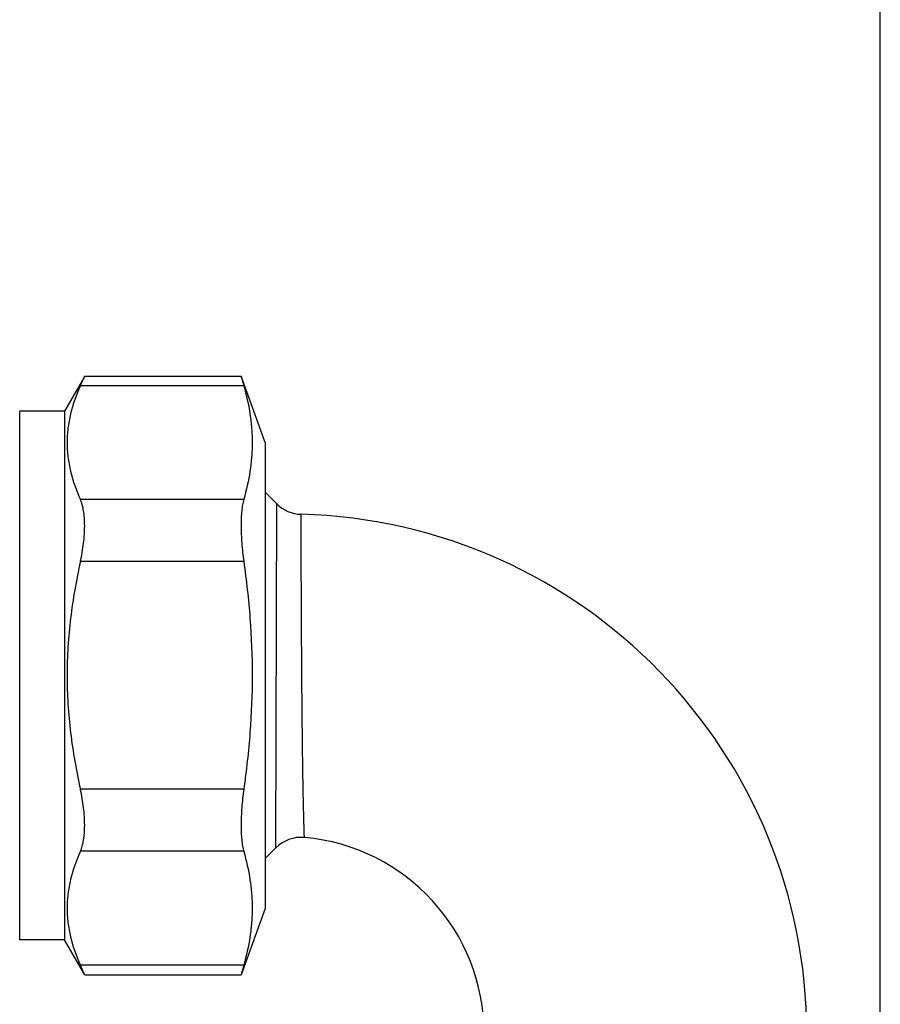
# Model space of a CAD drawing. Units: millimetres. Extents: x 0 to 297, y 0 to 210.
# Drawn here: x 249 to 297, y 100 to 155 of the extents above; entities that cross this region are included whole.
import ezdxf

# ---------------------------------------------------------------- set-up
doc = ezdxf.new("R2010")
doc.units = ezdxf.units.MM
doc.header["$LTSCALE"] = 16.335
doc.layers.get('0').update_dxf_attribs({"linetype": 'CONTINUOUS'})
doc.layers.add('A_STD', color=7, linetype='CONTINUOUS')
doc.layers.add('BEARBEITUNG', color=7, linetype='CONTINUOUS')

msp = doc.modelspace()

# ---------------------------------------------------------------- linework, layer by layer
at = {"color": 7, "linetype": 'Continuous'}
for p, q in [((297, 0), (297, 210)), ((252.603, 135.179), (251.476, 133.227)), ((252.603, 135.179), (261.329, 135.179)), ((262.676, 131.477), (261.329, 135.179)), ((261.329, 135.179), (261.479, 134.643)), ((248.976, 103.727), (248.976, 133.227)), ((251.476, 133.227), (248.976, 133.227)), ((251.476, 133.227), (251.476, 103.727)), ((262.676, 131.477), (262.676, 105.477)), ((262.676, 105.477), (261.329, 101.775)), ((251.476, 103.727), (248.976, 103.727)), ((252.603, 101.775), (251.476, 103.727)), ((261.479, 102.311), (261.329, 101.775)), ((252.603, 101.775), (261.329, 101.775))]:
    msp.add_line(p, q, dxfattribs=at)
at = {"color": 9, "linetype": 'Continuous'}
for p, q in [((261.479, 134.643), (252.365, 134.643)), ((261.479, 128.292), (252.365, 128.292)), ((263.273, 108.856), (263.319, 128.051)), ((261.479, 124.828), (252.365, 124.828)), ((261.479, 112.126), (252.365, 112.126)), ((261.479, 108.662), (252.365, 108.662)), ((261.479, 102.311), (252.365, 102.311))]:
    msp.add_line(p, q, dxfattribs=at)
at = {"color": 7, "linetype": 'Continuous'}
for centre, radius, start, end in [((194.648, 160.623), 63.295, 335.76611, 336.297), ((264.733, 129.466), 2, 225, 268.4476), ((263.893, 98.477), 29, 0, 88.4476), ((264.687, 107.442), 2, 84.9426, 135.0001), ((263.893, 98.477), 11, 0, 84.9426), ((194.889, 76.438), 63.031, 23.70189, 24.235)]:
    msp.add_arc(centre, radius, start, end, dxfattribs=at)
for points, knots in [([(252.365, 134.643), (252.136, 134.135), (251.853, 133.351), (251.654, 132.273), (251.604, 131.467), (251.654, 130.662), (251.853, 129.584), (252.136, 128.8), (252.365, 128.292)], [0, 0, 0, 0, 0.254405, 0.377864, 0.5, 0.622136, 0.745595, 1, 1, 1, 1]), ([(261.479, 134.643), (261.627, 134.123), (261.805, 133.332), (261.928, 132.266), (261.959, 131.467), (261.928, 130.669), (261.805, 129.602), (261.627, 128.812), (261.479, 128.292)], [0, 0, 0, 0, 0.251836, 0.376185, 0.5, 0.623815, 0.748164, 1, 1, 1, 1]), ([(252.365, 124.828), (252.441, 125.167), (252.53, 125.676), (252.592, 126.345), (252.608, 126.816), (252.594, 127.253), (252.551, 127.647), (252.478, 127.991), (252.407, 128.199), (252.365, 128.292)], [0, 0, 0, 0, 0.297443, 0.43988, 0.574736, 0.699689, 0.812874, 0.913118, 1, 1, 1, 1]), ([(261.479, 128.292), (261.452, 128.197), (261.407, 127.986), (261.362, 127.643), (261.335, 127.25), (261.323, 126.651), (261.358, 125.836), (261.431, 125.171), (261.479, 124.828)], [0, 0, 0, 0, 0.085136, 0.185, 0.298404, 0.423739, 0.7017, 1, 1, 1, 1]), ([(252.365, 124.828), (252.131, 123.786), (251.849, 122.206), (251.654, 120.079), (251.604, 118.477), (251.654, 116.875), (251.849, 114.748), (252.131, 113.167), (252.365, 112.126)], [0, 0, 0, 0, 0.24996, 0.37498, 0.5, 0.62502, 0.75004, 1, 1, 1, 1]), ([(261.479, 124.828), (261.628, 123.776), (261.865, 121.664), (261.99, 118.477), (261.865, 115.29), (261.628, 113.178), (261.479, 112.126)], [0, 0, 0, 0, 0.250005, 0.5, 0.749995, 1, 1, 1, 1]), ([(252.365, 108.662), (252.407, 108.755), (252.478, 108.963), (252.551, 109.307), (252.594, 109.701), (252.608, 110.138), (252.592, 110.608), (252.53, 111.278), (252.441, 111.787), (252.365, 112.126)], [0, 0, 0, 0, 0.086882, 0.187126, 0.300311, 0.425264, 0.56012, 0.702557, 1, 1, 1, 1]), ([(261.479, 112.126), (261.431, 111.783), (261.358, 111.118), (261.323, 110.303), (261.335, 109.703), (261.362, 109.311), (261.407, 108.967), (261.452, 108.757), (261.479, 108.662)], [0, 0, 0, 0, 0.2983, 0.576261, 0.701596, 0.815, 0.914864, 1, 1, 1, 1]), ([(252.365, 108.662), (252.136, 108.154), (251.853, 107.37), (251.654, 106.292), (251.604, 105.487), (251.654, 104.681), (251.853, 103.603), (252.136, 102.819), (252.365, 102.311)], [0, 0, 0, 0, 0.254405, 0.377864, 0.5, 0.622136, 0.745595, 1, 1, 1, 1]), ([(261.479, 108.662), (261.627, 108.142), (261.805, 107.352), (261.928, 106.285), (261.959, 105.487), (261.928, 104.688), (261.805, 103.621), (261.627, 102.831), (261.479, 102.311)], [0, 0, 0, 0, 0.251836, 0.376185, 0.5, 0.623815, 0.748164, 1, 1, 1, 1])]:
    msp.add_open_spline(points, degree=3, knots=knots, dxfattribs=at)
at = {"color": 9, "linetype": 'Continuous'}
msp.add_open_spline([(264.863, 109.434), (264.863, 109.438), (264.863, 109.452), (264.861, 109.485), (264.86, 109.539), (264.857, 109.615), (264.854, 109.713), (264.849, 109.885), (264.841, 110.15), (264.831, 110.529), (264.819, 110.983), (264.808, 111.51), (264.791, 112.34), (264.772, 113.513), (264.752, 115.051), (264.735, 116.72), (264.721, 118.456), (264.71, 120.191), (264.701, 121.86), (264.694, 123.398), (264.688, 124.746), (264.685, 125.726), (264.683, 126.377), (264.681, 126.754), (264.68, 127.051), (264.68, 127.247), (264.68, 127.362), (264.679, 127.419), (264.68, 127.452), (264.679, 127.466)], degree=3, knots=[0, 0, 0, 0, 0.000606, 0.002422, 0.005445, 0.009665, 0.015072, 0.021652, 0.038259, 0.059318, 0.084616, 0.113905, 0.146901, 0.222703, 0.309119, 0.402852, 0.500327, 0.597811, 0.691562, 0.777973, 0.853698, 0.915829, 0.94103, 0.961987, 0.978498, 0.990406, 0.994596, 0.997596, 1, 1, 1, 1], dxfattribs=at)
at = {"layer": 'A_STD', "color": 7, "linetype": 'Continuous'}
for p, q in [((262.676, 128.694), (263.319, 128.051)), ((262.676, 108.26), (263.273, 108.856))]:
    msp.add_line(p, q, dxfattribs=at)
at = {"layer": 'BEARBEITUNG', "color": 7, "linetype": 'Continuous'}
for p, q in [((263.319, 128.051), (262.676, 128.694)), ((263.273, 108.856), (262.676, 108.26))]:
    msp.add_line(p, q, dxfattribs=at)

doc.saveas('drawing.dxf')
